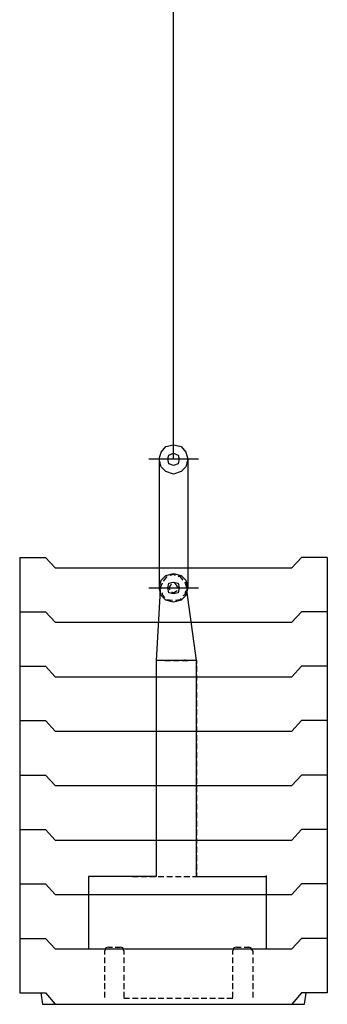
# Model space of a CAD drawing. Units: millimetres. Extents: x 0 to 1225831, y 0 to 610152.
# Drawn here: x 55907 to 59262, y 358964 to 369707 of the extents above; entities that cross this region are included whole.
import ezdxf

# ---------------------------------------------------------------- set-up
doc = ezdxf.new("R2010")
doc.units = ezdxf.units.MM
doc.layers.add('layer 1', color=7, linetype='Continuous')

msp = doc.modelspace()

# ---------------------------------------------------------------- linework, layer by layer
for p, q in [((57585, 364914), (57585, 402049)), ((55907, 363840), (55907, 363246)), ((59262, 363840), (59262, 363246)), ((57439, 363481), (57397, 362715)), ((57835, 362715), (57730, 363481)), ((55907, 363246), (55907, 362653)), ((59262, 363246), (59262, 362653)), ((57397, 362715), (57397, 360360)), ((57835, 362715), (57397, 362715)), ((57835, 360360), (57835, 362715)), ((55907, 362653), (55907, 362059)), ((59262, 362653), (59262, 362059)), ((55907, 362059), (55907, 361465)), ((59262, 362059), (59262, 361465)), ((55907, 361465), (55907, 360871)), ((59262, 361465), (59262, 360871)), ((55907, 360871), (55907, 360277)), ((59262, 360871), (59262, 360277)), ((57397, 360360), (56657, 360360)), ((56657, 360360), (56657, 359568)), ((57835, 360360), (58595, 360360)), ((58595, 360371), (58595, 359568)), ((55907, 360277), (55907, 359683)), ((59262, 360277), (59262, 359683)), ((55907, 359683), (55907, 359089)), ((59262, 359683), (59262, 359089))]:
    msp.add_line(p, q)
at = {"layer": 'layer 1'}
for points, knots in [([(57741, 364914), (57741, 364914), (57720, 364987), (57720, 364987), (57720, 364987), (57720, 364987), (57668, 365049), (57668, 365049), (57668, 365049), (57668, 365049), (57585, 365070), (57585, 365070), (57585, 365070), (57585, 365070), (57501, 365049), (57501, 365049), (57501, 365049), (57501, 365049), (57449, 364987), (57449, 364987), (57449, 364987), (57449, 364987), (57428, 364914), (57428, 364914), (57428, 364914), (57428, 364914), (57449, 364830), (57449, 364830), (57449, 364830), (57449, 364830), (57501, 364778), (57501, 364778), (57501, 364778), (57501, 364778), (57585, 364747), (57585, 364747), (57585, 364747), (57585, 364747), (57668, 364778), (57668, 364778), (57668, 364778), (57668, 364778), (57720, 364830), (57720, 364830), (57720, 364830), (57720, 364830), (57741, 364914), (57741, 364914)], [0, 0, 0, 0, 0.076923, 0.076923, 0.076923, 0.076923, 0.153846, 0.153846, 0.153846, 0.153846, 0.230769, 0.230769, 0.230769, 0.230769, 0.307692, 0.307692, 0.307692, 0.307692, 0.384615, 0.384615, 0.384615, 0.384615, 0.461538, 0.461538, 0.461538, 0.461538, 0.538462, 0.538462, 0.538462, 0.538462, 0.615385, 0.615385, 0.615385, 0.615385, 0.692308, 0.692308, 0.692308, 0.692308, 0.769231, 0.769231, 0.769231, 0.769231, 0.846154, 0.846154, 0.846154, 0.846154, 1, 1, 1, 1]), ([(57647, 364914), (57647, 364914), (57637, 364955), (57637, 364955), (57637, 364955), (57637, 364955), (57585, 364976), (57585, 364976), (57585, 364976), (57585, 364976), (57532, 364955), (57532, 364955), (57532, 364955), (57532, 364955), (57522, 364914), (57522, 364914), (57522, 364914), (57522, 364914), (57532, 364861), (57532, 364861), (57532, 364861), (57532, 364861), (57585, 364841), (57585, 364841), (57585, 364841), (57585, 364841), (57637, 364861), (57637, 364861), (57637, 364861), (57637, 364861), (57647, 364914), (57647, 364914)], [0, 0, 0, 0, 0.111111, 0.111111, 0.111111, 0.111111, 0.222222, 0.222222, 0.222222, 0.222222, 0.333333, 0.333333, 0.333333, 0.333333, 0.444444, 0.444444, 0.444444, 0.444444, 0.555556, 0.555556, 0.555556, 0.555556, 0.666667, 0.666667, 0.666667, 0.666667, 0.777778, 0.777778, 0.777778, 0.777778, 1, 1, 1, 1]), ([(55907, 363840), (55907, 363840), (56188, 363840), (56188, 363840), (56188, 363840), (56188, 363840), (56292, 363726), (56292, 363726)], [0, 0, 0, 0, 0.333333, 0.333333, 0.333333, 0.333333, 1, 1, 1, 1]), ([(59262, 363840), (59262, 363840), (58981, 363840), (58981, 363840), (58981, 363840), (58981, 363840), (58877, 363726), (58877, 363726)], [0, 0, 0, 0, 0.333333, 0.333333, 0.333333, 0.333333, 1, 1, 1, 1]), ([(57741, 363507), (57741, 363507), (57720, 363590), (57720, 363590), (57720, 363590), (57720, 363590), (57668, 363642), (57668, 363642), (57668, 363642), (57668, 363642), (57585, 363663), (57585, 363663), (57585, 363663), (57585, 363663), (57501, 363642), (57501, 363642), (57501, 363642), (57501, 363642), (57449, 363590), (57449, 363590), (57449, 363590), (57449, 363590), (57428, 363507), (57428, 363507), (57428, 363507), (57428, 363507), (57449, 363424), (57449, 363424), (57449, 363424), (57449, 363424), (57501, 363372), (57501, 363372), (57501, 363372), (57501, 363372), (57585, 363351), (57585, 363351), (57585, 363351), (57585, 363351), (57668, 363372), (57668, 363372), (57668, 363372), (57668, 363372), (57720, 363424), (57720, 363424), (57720, 363424), (57720, 363424), (57741, 363507), (57741, 363507)], [0, 0, 0, 0, 0.076923, 0.076923, 0.076923, 0.076923, 0.153846, 0.153846, 0.153846, 0.153846, 0.230769, 0.230769, 0.230769, 0.230769, 0.307692, 0.307692, 0.307692, 0.307692, 0.384615, 0.384615, 0.384615, 0.384615, 0.461538, 0.461538, 0.461538, 0.461538, 0.538462, 0.538462, 0.538462, 0.538462, 0.615385, 0.615385, 0.615385, 0.615385, 0.692308, 0.692308, 0.692308, 0.692308, 0.769231, 0.769231, 0.769231, 0.769231, 0.846154, 0.846154, 0.846154, 0.846154, 1, 1, 1, 1]), ([(57605, 363642), (57605, 363642), (57585, 363653), (57585, 363653), (57585, 363653), (57585, 363653), (57543, 363642), (57543, 363642)], [0, 0, 0, 0, 0.333333, 0.333333, 0.333333, 0.333333, 1, 1, 1, 1]), ([(57460, 363559), (57460, 363559), (57439, 363507), (57439, 363507), (57439, 363507), (57439, 363507), (57449, 363497), (57449, 363497)], [0, 0, 0, 0, 0.333333, 0.333333, 0.333333, 0.333333, 1, 1, 1, 1]), ([(57647, 363507), (57647, 363507), (57637, 363559), (57637, 363559), (57637, 363559), (57637, 363559), (57585, 363569), (57585, 363569), (57585, 363569), (57585, 363569), (57532, 363559), (57532, 363559), (57532, 363559), (57532, 363559), (57522, 363507), (57522, 363507), (57522, 363507), (57522, 363507), (57532, 363455), (57532, 363455), (57532, 363455), (57532, 363455), (57585, 363444), (57585, 363444), (57585, 363444), (57585, 363444), (57637, 363455), (57637, 363455), (57637, 363455), (57637, 363455), (57647, 363507), (57647, 363507)], [0, 0, 0, 0, 0.111111, 0.111111, 0.111111, 0.111111, 0.222222, 0.222222, 0.222222, 0.222222, 0.333333, 0.333333, 0.333333, 0.333333, 0.444444, 0.444444, 0.444444, 0.444444, 0.555556, 0.555556, 0.555556, 0.555556, 0.666667, 0.666667, 0.666667, 0.666667, 0.777778, 0.777778, 0.777778, 0.777778, 1, 1, 1, 1]), ([(57564, 363549), (57564, 363549), (57553, 363538), (57553, 363538), (57553, 363538), (57553, 363538), (57532, 363507), (57532, 363507), (57532, 363507), (57532, 363507), (57543, 363486), (57543, 363486)], [0, 0, 0, 0, 0.25, 0.25, 0.25, 0.25, 0.5, 0.5, 0.5, 0.5, 1, 1, 1, 1]), ([(57637, 363507), (57637, 363507), (57616, 363538), (57616, 363538), (57616, 363538), (57616, 363538), (57595, 363559), (57595, 363559)], [0, 0, 0, 0, 0.333333, 0.333333, 0.333333, 0.333333, 1, 1, 1, 1]), ([(57689, 363590), (57689, 363590), (57657, 363632), (57657, 363632), (57657, 363632), (57657, 363632), (57637, 363632), (57637, 363632)], [0, 0, 0, 0, 0.333333, 0.333333, 0.333333, 0.333333, 1, 1, 1, 1]), ([(57460, 363455), (57460, 363455), (57460, 363434), (57460, 363434), (57460, 363434), (57460, 363434), (57491, 363403), (57491, 363403)], [0, 0, 0, 0, 0.333333, 0.333333, 0.333333, 0.333333, 1, 1, 1, 1]), ([(57564, 363465), (57564, 363465), (57585, 363455), (57585, 363455), (57585, 363455), (57585, 363455), (57616, 363476), (57616, 363476), (57616, 363476), (57616, 363476), (57626, 363476), (57626, 363476)], [0, 0, 0, 0, 0.25, 0.25, 0.25, 0.25, 0.5, 0.5, 0.5, 0.5, 1, 1, 1, 1]), ([(57689, 363424), (57689, 363424), (57710, 363434), (57710, 363434), (57710, 363434), (57710, 363434), (57720, 363476), (57720, 363476)], [0, 0, 0, 0, 0.333333, 0.333333, 0.333333, 0.333333, 1, 1, 1, 1]), ([(57605, 363372), (57605, 363372), (57657, 363382), (57657, 363382), (57657, 363382), (57657, 363382), (57668, 363392), (57668, 363392)], [0, 0, 0, 0, 0.333333, 0.333333, 0.333333, 0.333333, 1, 1, 1, 1]), ([(55907, 363246), (55907, 363246), (56188, 363246), (56188, 363246), (56188, 363246), (56188, 363246), (56292, 363132), (56292, 363132)], [0, 0, 0, 0, 0.333333, 0.333333, 0.333333, 0.333333, 1, 1, 1, 1]), ([(59262, 363246), (59262, 363246), (58981, 363246), (58981, 363246), (58981, 363246), (58981, 363246), (58877, 363132), (58877, 363132)], [0, 0, 0, 0, 0.333333, 0.333333, 0.333333, 0.333333, 1, 1, 1, 1]), ([(55907, 362653), (55907, 362653), (56188, 362653), (56188, 362653), (56188, 362653), (56188, 362653), (56292, 362538), (56292, 362538)], [0, 0, 0, 0, 0.333333, 0.333333, 0.333333, 0.333333, 1, 1, 1, 1]), ([(59262, 362653), (59262, 362653), (58981, 362653), (58981, 362653), (58981, 362653), (58981, 362653), (58877, 362538), (58877, 362538)], [0, 0, 0, 0, 0.333333, 0.333333, 0.333333, 0.333333, 1, 1, 1, 1]), ([(55907, 362059), (55907, 362059), (56188, 362059), (56188, 362059), (56188, 362059), (56188, 362059), (56292, 361944), (56292, 361944)], [0, 0, 0, 0, 0.333333, 0.333333, 0.333333, 0.333333, 1, 1, 1, 1]), ([(59262, 362059), (59262, 362059), (58981, 362059), (58981, 362059), (58981, 362059), (58981, 362059), (58877, 361944), (58877, 361944)], [0, 0, 0, 0, 0.333333, 0.333333, 0.333333, 0.333333, 1, 1, 1, 1]), ([(55907, 361465), (55907, 361465), (56188, 361465), (56188, 361465), (56188, 361465), (56188, 361465), (56292, 361350), (56292, 361350)], [0, 0, 0, 0, 0.333333, 0.333333, 0.333333, 0.333333, 1, 1, 1, 1]), ([(59262, 361465), (59262, 361465), (58981, 361465), (58981, 361465), (58981, 361465), (58981, 361465), (58877, 361350), (58877, 361350)], [0, 0, 0, 0, 0.333333, 0.333333, 0.333333, 0.333333, 1, 1, 1, 1]), ([(55907, 360871), (55907, 360871), (56188, 360871), (56188, 360871), (56188, 360871), (56188, 360871), (56292, 360756), (56292, 360756)], [0, 0, 0, 0, 0.333333, 0.333333, 0.333333, 0.333333, 1, 1, 1, 1]), ([(59262, 360871), (59262, 360871), (58981, 360871), (58981, 360871), (58981, 360871), (58981, 360871), (58877, 360756), (58877, 360756)], [0, 0, 0, 0, 0.333333, 0.333333, 0.333333, 0.333333, 1, 1, 1, 1]), ([(55907, 360277), (55907, 360277), (56188, 360277), (56188, 360277), (56188, 360277), (56188, 360277), (56292, 360162), (56292, 360162)], [0, 0, 0, 0, 0.333333, 0.333333, 0.333333, 0.333333, 1, 1, 1, 1]), ([(59262, 360277), (59262, 360277), (58981, 360277), (58981, 360277), (58981, 360277), (58981, 360277), (58877, 360162), (58877, 360162)], [0, 0, 0, 0, 0.333333, 0.333333, 0.333333, 0.333333, 1, 1, 1, 1]), ([(55907, 359683), (55907, 359683), (56188, 359683), (56188, 359683), (56188, 359683), (56188, 359683), (56292, 359568), (56292, 359568)], [0, 0, 0, 0, 0.333333, 0.333333, 0.333333, 0.333333, 1, 1, 1, 1]), ([(59262, 359683), (59262, 359683), (58981, 359683), (58981, 359683), (58981, 359683), (58981, 359683), (58877, 359568), (58877, 359568)], [0, 0, 0, 0, 0.333333, 0.333333, 0.333333, 0.333333, 1, 1, 1, 1]), ([(56876, 359589), (56876, 359589), (56845, 359579), (56845, 359579), (56845, 359579), (56845, 359579), (56834, 359548), (56834, 359548)], [0, 0, 0, 0, 0.333333, 0.333333, 0.333333, 0.333333, 1, 1, 1, 1]), ([(57043, 359548), (57043, 359548), (57032, 359579), (57032, 359579), (57032, 359579), (57032, 359579), (57001, 359589), (57001, 359589)], [0, 0, 0, 0, 0.333333, 0.333333, 0.333333, 0.333333, 1, 1, 1, 1]), ([(58272, 359589), (58272, 359589), (58241, 359579), (58241, 359579), (58241, 359579), (58241, 359579), (58231, 359548), (58231, 359548)], [0, 0, 0, 0, 0.333333, 0.333333, 0.333333, 0.333333, 1, 1, 1, 1]), ([(58449, 359548), (58449, 359548), (58429, 359579), (58429, 359579), (58429, 359579), (58429, 359579), (58408, 359589), (58408, 359589)], [0, 0, 0, 0, 0.333333, 0.333333, 0.333333, 0.333333, 1, 1, 1, 1]), ([(55907, 359089), (55907, 359089), (56188, 359089), (56188, 359089), (56188, 359089), (56188, 359089), (56292, 358964), (56292, 358964)], [0, 0, 0, 0, 0.333333, 0.333333, 0.333333, 0.333333, 1, 1, 1, 1]), ([(56157, 358964), (56157, 358964), (59012, 358964), (59012, 358964), (59012, 358964), (59012, 358964), (59033, 359089), (59033, 359089)], [0, 0, 0, 0, 0.333333, 0.333333, 0.333333, 0.333333, 1, 1, 1, 1]), ([(59262, 359089), (59262, 359089), (58981, 359089), (58981, 359089), (58981, 359089), (58981, 359089), (58877, 358964), (58877, 358964)], [0, 0, 0, 0, 0.333333, 0.333333, 0.333333, 0.333333, 1, 1, 1, 1])]:
    msp.add_open_spline(points, degree=3, knots=knots, dxfattribs=at)
for points in [[(57314, 364914), (57314, 364914), (57856, 364914), (57856, 364914)], [(57428, 364914), (57428, 364914), (57428, 363507), (57428, 363507)], [(57741, 364914), (57741, 364914), (57741, 363507), (57741, 363507)], [(56292, 363726), (56292, 363726), (58877, 363726), (58877, 363726)], [(57512, 363632), (57512, 363632), (57470, 363580), (57470, 363580)], [(57730, 363507), (57730, 363507), (57710, 363569), (57710, 363569)], [(57314, 363507), (57314, 363507), (57856, 363507), (57856, 363507)], [(57439, 363455), (57439, 363455), (57439, 363507), (57439, 363507)], [(57637, 363507), (57637, 363507), (57637, 363517), (57637, 363517)], [(57730, 363507), (57730, 363507), (57730, 363517), (57730, 363517)], [(57730, 363507), (57730, 363507), (57730, 363455), (57730, 363455)], [(57512, 363382), (57512, 363382), (57574, 363372), (57574, 363372)], [(56292, 363132), (56292, 363132), (58877, 363132), (58877, 363132)], [(57491, 362715), (57491, 362715), (57553, 362715), (57553, 362715)], [(57585, 362715), (57585, 362715), (57647, 362715), (57647, 362715)], [(57678, 362715), (57678, 362715), (57741, 362715), (57741, 362715)], [(57710, 362715), (57710, 362715), (57710, 362726), (57710, 362726)], [(57835, 362715), (57835, 362715), (57835, 362684), (57835, 362684)], [(57397, 362653), (57397, 362653), (57397, 362590), (57397, 362590)], [(57835, 362653), (57835, 362653), (57835, 362590), (57835, 362590)], [(56292, 362538), (56292, 362538), (58877, 362538), (58877, 362538)], [(57397, 362559), (57397, 362559), (57397, 362496), (57397, 362496)], [(57397, 362465), (57397, 362465), (57397, 362403), (57397, 362403)], [(57835, 362559), (57835, 362559), (57835, 362496), (57835, 362496)], [(57835, 362465), (57835, 362465), (57835, 362403), (57835, 362403)], [(57397, 362371), (57397, 362371), (57397, 362309), (57397, 362309)], [(57835, 362371), (57835, 362371), (57835, 362309), (57835, 362309)], [(57397, 362278), (57397, 362278), (57397, 362215), (57397, 362215)], [(57835, 362278), (57835, 362278), (57835, 362215), (57835, 362215)], [(57397, 362184), (57397, 362184), (57397, 362121), (57397, 362121)], [(57835, 362184), (57835, 362184), (57835, 362121), (57835, 362121)], [(57397, 362090), (57397, 362090), (57397, 362027), (57397, 362027)], [(57835, 362090), (57835, 362090), (57835, 362027), (57835, 362027)], [(56292, 361944), (56292, 361944), (58877, 361944), (58877, 361944)], [(57397, 361996), (57397, 361996), (57397, 361934), (57397, 361934)], [(57835, 361996), (57835, 361996), (57835, 361934), (57835, 361934)], [(57397, 361902), (57397, 361902), (57397, 361840), (57397, 361840)], [(57835, 361902), (57835, 361902), (57835, 361840), (57835, 361840)], [(57397, 361809), (57397, 361809), (57397, 361746), (57397, 361746)], [(57397, 361715), (57397, 361715), (57397, 361652), (57397, 361652)], [(57835, 361809), (57835, 361809), (57835, 361746), (57835, 361746)], [(57835, 361715), (57835, 361715), (57835, 361652), (57835, 361652)], [(57397, 361621), (57397, 361621), (57397, 361559), (57397, 361559)], [(57835, 361621), (57835, 361621), (57835, 361559), (57835, 361559)], [(57397, 361527), (57397, 361527), (57397, 361465), (57397, 361465)], [(57835, 361527), (57835, 361527), (57835, 361465), (57835, 361465)], [(57397, 361433), (57397, 361433), (57397, 361371), (57397, 361371)], [(57835, 361433), (57835, 361433), (57835, 361371), (57835, 361371)], [(56292, 361350), (56292, 361350), (58877, 361350), (58877, 361350)], [(57397, 361340), (57397, 361340), (57397, 361277), (57397, 361277)], [(57835, 361340), (57835, 361340), (57835, 361277), (57835, 361277)], [(57397, 361246), (57397, 361246), (57397, 361183), (57397, 361183)], [(57835, 361246), (57835, 361246), (57835, 361183), (57835, 361183)], [(57397, 361152), (57397, 361152), (57397, 361090), (57397, 361090)], [(57835, 361152), (57835, 361152), (57835, 361090), (57835, 361090)], [(57397, 361058), (57397, 361058), (57397, 360996), (57397, 360996)], [(57397, 360965), (57397, 360965), (57397, 360902), (57397, 360902)], [(57835, 361058), (57835, 361058), (57835, 360996), (57835, 360996)], [(57835, 360965), (57835, 360965), (57835, 360902), (57835, 360902)], [(57397, 360871), (57397, 360871), (57397, 360808), (57397, 360808)], [(57835, 360871), (57835, 360871), (57835, 360808), (57835, 360808)], [(56292, 360756), (56292, 360756), (58877, 360756), (58877, 360756)], [(57397, 360777), (57397, 360777), (57397, 360715), (57397, 360715)], [(57835, 360777), (57835, 360777), (57835, 360715), (57835, 360715)], [(57397, 360683), (57397, 360683), (57397, 360621), (57397, 360621)], [(57835, 360683), (57835, 360683), (57835, 360621), (57835, 360621)], [(57397, 360590), (57397, 360590), (57397, 360527), (57397, 360527)], [(57835, 360590), (57835, 360590), (57835, 360527), (57835, 360527)], [(57397, 360496), (57397, 360496), (57397, 360433), (57397, 360433)], [(57835, 360496), (57835, 360496), (57835, 360433), (57835, 360433)], [(57137, 360360), (57137, 360360), (57199, 360360), (57199, 360360)], [(57230, 360360), (57230, 360360), (57293, 360360), (57293, 360360)], [(57324, 360360), (57324, 360360), (57387, 360360), (57387, 360360)], [(57397, 360402), (57397, 360402), (57397, 360360), (57397, 360360)], [(57418, 360360), (57418, 360360), (57480, 360360), (57480, 360360)], [(57512, 360360), (57512, 360360), (57574, 360360), (57574, 360360)], [(57605, 360360), (57605, 360360), (57668, 360360), (57668, 360360)], [(57699, 360360), (57699, 360360), (57762, 360360), (57762, 360360)], [(57793, 360360), (57793, 360360), (57856, 360360), (57856, 360360)], [(57835, 360402), (57835, 360402), (57835, 360360), (57835, 360360)], [(57887, 360360), (57887, 360360), (57949, 360360), (57949, 360360)], [(57981, 360360), (57981, 360360), (58043, 360360), (58043, 360360)], [(58074, 360360), (58074, 360360), (58137, 360360), (58137, 360360)], [(58168, 360360), (58168, 360360), (58231, 360360), (58231, 360360)], [(58262, 360360), (58262, 360360), (58324, 360360), (58324, 360360)], [(58595, 360277), (58595, 360277), (58595, 360214), (58595, 360214)], [(56292, 360162), (56292, 360162), (58877, 360162), (58877, 360162)], [(58595, 360183), (58595, 360183), (58595, 360121), (58595, 360121)], [(58595, 360089), (58595, 360089), (58595, 360027), (58595, 360027)], [(58595, 359996), (58595, 359996), (58595, 359933), (58595, 359933)], [(56292, 359568), (56292, 359568), (58877, 359568), (58877, 359568)], [(56876, 359589), (56876, 359589), (56918, 359589), (56918, 359589)], [(56949, 359589), (56949, 359589), (57001, 359589), (57001, 359589)], [(58272, 359589), (58272, 359589), (58324, 359589), (58324, 359589)], [(58356, 359589), (58356, 359589), (58408, 359589), (58408, 359589)], [(56834, 359506), (56834, 359506), (56834, 359548), (56834, 359548)], [(56834, 359412), (56834, 359412), (56834, 359475), (56834, 359475)], [(57043, 359548), (57043, 359548), (57043, 359506), (57043, 359506)], [(57043, 359475), (57043, 359475), (57043, 359412), (57043, 359412)], [(58231, 359506), (58231, 359506), (58231, 359548), (58231, 359548)], [(58231, 359412), (58231, 359412), (58231, 359475), (58231, 359475)], [(58449, 359548), (58449, 359548), (58449, 359506), (58449, 359506)], [(58449, 359475), (58449, 359475), (58449, 359412), (58449, 359412)], [(56834, 359318), (56834, 359318), (56834, 359381), (56834, 359381)], [(57043, 359381), (57043, 359381), (57043, 359318), (57043, 359318)], [(58231, 359318), (58231, 359318), (58231, 359381), (58231, 359381)], [(58449, 359381), (58449, 359381), (58449, 359318), (58449, 359318)], [(56834, 359225), (56834, 359225), (56834, 359287), (56834, 359287)], [(57043, 359287), (57043, 359287), (57043, 359225), (57043, 359225)], [(58231, 359225), (58231, 359225), (58231, 359287), (58231, 359287)], [(58449, 359287), (58449, 359287), (58449, 359225), (58449, 359225)], [(56834, 359131), (56834, 359131), (56834, 359193), (56834, 359193)], [(57043, 359193), (57043, 359193), (57043, 359131), (57043, 359131)], [(58231, 359131), (58231, 359131), (58231, 359193), (58231, 359193)], [(58449, 359193), (58449, 359193), (58449, 359131), (58449, 359131)], [(56136, 359089), (56136, 359089), (56157, 358964), (56157, 358964)], [(56834, 359037), (56834, 359037), (56834, 359099), (56834, 359099)], [(57043, 359099), (57043, 359099), (57043, 359037), (57043, 359037)], [(57105, 359027), (57105, 359027), (57043, 359027), (57043, 359027)], [(57199, 359027), (57199, 359027), (57137, 359027), (57137, 359027)], [(57293, 359027), (57293, 359027), (57230, 359027), (57230, 359027)], [(57387, 359027), (57387, 359027), (57324, 359027), (57324, 359027)], [(57480, 359027), (57480, 359027), (57418, 359027), (57418, 359027)], [(57574, 359027), (57574, 359027), (57512, 359027), (57512, 359027)], [(57668, 359027), (57668, 359027), (57605, 359027), (57605, 359027)], [(57762, 359027), (57762, 359027), (57699, 359027), (57699, 359027)], [(57856, 359027), (57856, 359027), (57793, 359027), (57793, 359027)], [(57949, 359027), (57949, 359027), (57887, 359027), (57887, 359027)], [(58043, 359027), (58043, 359027), (57981, 359027), (57981, 359027)], [(58137, 359027), (58137, 359027), (58074, 359027), (58074, 359027)], [(58231, 359027), (58231, 359027), (58168, 359027), (58168, 359027)], [(58231, 359037), (58231, 359037), (58231, 359099), (58231, 359099)], [(58449, 359099), (58449, 359099), (58449, 359037), (58449, 359037)]]:
    msp.add_open_spline(points, degree=3, dxfattribs=at)

doc.saveas('drawing.dxf')
